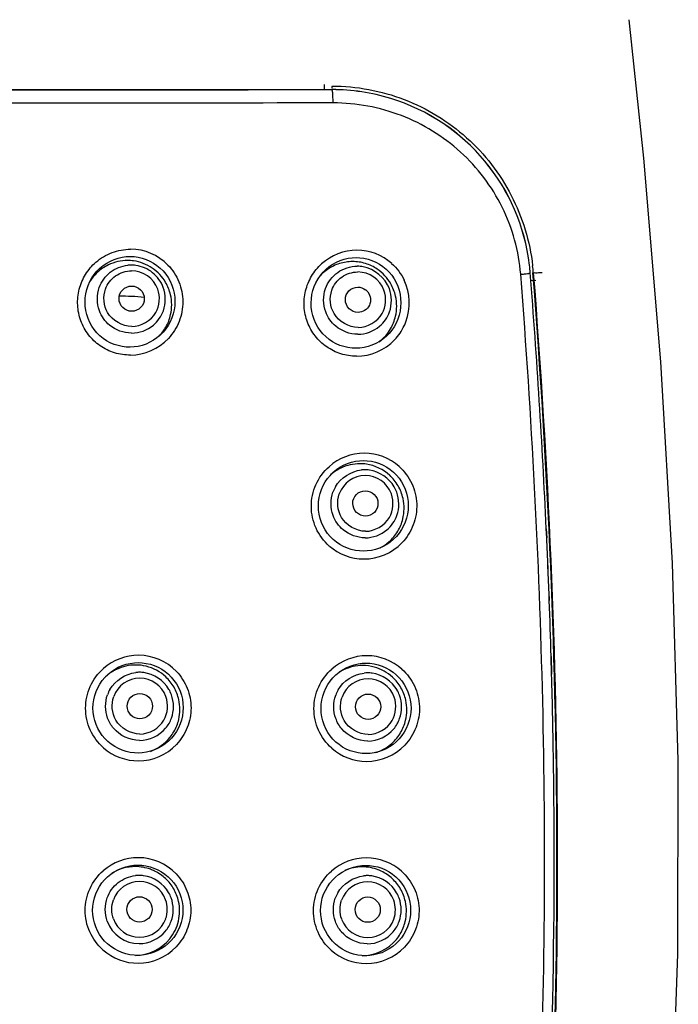
# Model space of a CAD drawing. Units: millimetres. Extents: x 0 to 1189, y 0 to 841.
# Drawn here: x 390 to 416, y 585 to 624 of the extents above; entities that cross this region are included whole.
import ezdxf

# ---------------------------------------------------------------- set-up
doc = ezdxf.new("R2010")
doc.units = ezdxf.units.MM
doc.header["$LTSCALE"] = 65.395
doc.layers.get('0').update_dxf_attribs({"linetype": 'CONTINUOUS'})

msp = doc.modelspace()

# ---------------------------------------------------------------- linework, layer by layer
at = {"color": 7, "linetype": 'CONTINUOUS'}
for p, q in [((402.412, 621.533), (402.412, 621.538)), ((402.412, 621.338), (402.412, 621.533)), ((402.702, 621.465), (402.702, 621.391)), ((402.702, 621.336), (402.702, 621.338)), ((396.233, 613.92), (396.313, 613.776)), ((402.07, 613.721), (402.151, 613.867)), ((405.06, 614.012), (405.153, 613.875)), ((405.153, 613.875), (405.234, 613.73)), ((410.532, 614.103), (410.532, 614.105)), ((410.554, 613.805), (410.755, 613.82)), ((410.639, 614.106), (410.649, 614.106)), ((410.649, 614.106), (410.65, 614.107)), ((410.65, 614.107), (410.651, 614.107)), ((396.035, 611.766), (395.919, 611.648)), ((405.446, 605.865), (405.527, 605.721)), ((411.18, 603.655), (411.164, 604.014)), ((411.164, 604.014), (411.18, 603.655)), ((411.283, 601.177), (411.277, 601.335)), ((411.277, 601.335), (411.283, 601.177)), ((411.376, 598.277), (411.357, 598.965)), ((411.357, 598.965), (411.376, 598.277)), ((396.558, 597.893), (396.638, 597.75)), ((402.741, 598.128), (402.858, 598.245)), ((405.555, 597.873), (405.636, 597.728)), ((411.598, 591.389), (411.598, 590.937)), ((411.477, 590.937), (411.477, 590.939)), ((411.586, 590.763), (411.586, 590.938)), ((396.547, 589.904), (396.627, 589.76)), ((405.539, 589.895), (405.62, 589.751)), ((405.622, 588.156), (405.541, 588.011))]:
    msp.add_line(p, q, dxfattribs=at)
for points in [[(394.718, 498.688), (397.028, 505.017), (399.452, 511.373), (401.88, 517.68), (404.269, 524.046), (406.574, 530.577), (408.693, 537.19), (410.59, 543.924), (412.252, 550.861), (413.639, 557.925), (414.736, 565.059), (415.55, 572.306), (416.09, 579.707), (416.361, 587.238), (416.377, 594.869), (416.149, 602.652), (415.688, 610.591), (415.009, 618.629), (414.436, 624.097)], [(393.425, 614.173), (393.543, 614.29), (393.671, 614.396), (393.808, 614.49), (393.953, 614.57), (394.105, 614.637), (394.261, 614.689)], [(394.261, 614.689), (394.421, 614.726), (394.583, 614.748), (394.743, 614.755)], [(394.743, 614.755), (394.888, 614.748), (395.049, 614.727), (395.208, 614.691), (395.363, 614.64), (395.513, 614.574), (395.656, 614.495), (395.792, 614.403), (395.918, 614.299), (396.034, 614.183)], [(402.351, 614.131), (402.468, 614.249), (402.595, 614.354), (402.731, 614.448), (402.875, 614.528), (403.025, 614.594), (403.18, 614.646)], [(403.18, 614.646), (403.339, 614.684), (403.5, 614.706), (403.659, 614.713)], [(403.659, 614.713), (403.805, 614.707), (403.966, 614.686), (404.126, 614.65), (404.281, 614.599), (404.432, 614.533), (404.575, 614.454), (404.711, 614.361), (404.838, 614.256), (404.954, 614.139), (405.06, 614.012)], [(393.075, 613.608), (393.142, 613.761), (393.224, 613.907)], [(393.224, 613.907), (393.318, 614.044), (393.425, 614.173)], [(396.034, 614.183), (396.14, 614.056), (396.233, 613.92)], [(402.151, 613.867), (402.245, 614.004), (402.351, 614.131)], [(393.221, 612.007), (393.14, 612.152), (393.073, 612.304), (393.02, 612.461), (392.982, 612.623), (392.959, 612.788), (392.952, 612.955), (392.96, 613.122), (392.983, 613.287), (393.021, 613.45), (393.075, 613.608)], [(396.313, 613.776), (396.379, 613.625), (396.432, 613.469), (396.47, 613.308), (396.493, 613.144), (396.5, 612.978), (396.493, 612.812), (396.47, 612.648), (396.433, 612.486), (396.38, 612.329), (396.314, 612.176), (396.234, 612.031)], [(402.065, 612.116), (401.999, 612.268), (401.947, 612.426), (401.909, 612.588), (401.887, 612.752), (401.88, 612.919), (401.888, 613.085), (401.911, 613.25), (401.95, 613.412), (402.003, 613.569), (402.07, 613.721)], [(405.234, 613.73), (405.3, 613.579), (405.353, 613.421), (405.391, 613.259), (405.414, 613.094)], [(405.414, 613.094), (405.421, 612.928), (405.414, 612.762), (405.391, 612.597), (405.353, 612.435), (405.3, 612.277), (405.234, 612.125), (405.153, 611.98)], [(393.421, 611.743), (393.315, 611.87), (393.221, 612.007)], [(396.234, 612.031), (396.141, 611.894), (396.035, 611.766)], [(402.344, 611.707), (402.239, 611.835), (402.146, 611.971), (402.065, 612.116)], [(405.153, 611.98), (405.06, 611.843), (404.955, 611.715), (404.838, 611.598), (404.711, 611.492), (404.576, 611.399)], [(394.729, 611.176), (394.582, 611.181), (394.418, 611.201), (394.258, 611.236), (394.101, 611.286), (393.949, 611.351), (393.804, 611.43), (393.667, 611.522), (393.539, 611.627), (393.421, 611.743)], [(395.919, 611.648), (395.792, 611.542), (395.657, 611.448), (395.514, 611.367), (395.364, 611.299), (395.209, 611.246), (395.05, 611.208), (394.889, 611.184), (394.729, 611.176)], [(403.644, 611.132), (403.497, 611.138), (403.335, 611.16), (403.175, 611.196), (403.019, 611.247), (402.868, 611.313), (402.724, 611.392), (402.588, 611.485), (402.461, 611.591), (402.344, 611.707)], [(404.576, 611.399), (404.432, 611.319), (404.282, 611.252), (404.127, 611.2), (403.967, 611.162), (403.805, 611.14), (403.644, 611.132)], [(402.638, 606.121), (402.755, 606.238), (402.882, 606.343), (403.018, 606.437), (403.162, 606.517), (403.312, 606.583), (403.468, 606.635), (403.627, 606.673), (403.789, 606.695), (403.949, 606.702)], [(403.949, 606.702), (404.096, 606.696), (404.258, 606.675), (404.418, 606.639), (404.574, 606.587), (404.724, 606.522), (404.868, 606.443), (405.004, 606.35), (405.131, 606.245), (405.248, 606.129), (405.353, 606.002), (405.446, 605.865)], [(402.438, 605.857), (402.532, 605.994), (402.638, 606.121)], [(402.354, 604.111), (402.287, 604.263), (402.235, 604.42), (402.197, 604.581), (402.175, 604.746), (402.167, 604.911), (402.175, 605.077), (402.199, 605.241), (402.237, 605.403), (402.29, 605.56), (402.357, 605.712), (402.438, 605.857)], [(405.527, 605.721), (405.594, 605.57), (405.646, 605.413), (405.684, 605.251), (405.707, 605.087), (405.715, 604.921), (405.707, 604.755), (405.684, 604.591), (405.647, 604.43), (405.594, 604.272), (405.527, 604.121), (405.447, 603.976)], [(402.633, 603.703), (402.528, 603.83), (402.434, 603.967), (402.354, 604.111)], [(403.936, 603.129), (403.789, 603.135), (403.626, 603.156), (403.465, 603.193), (403.309, 603.244), (403.158, 603.31), (403.014, 603.389), (402.878, 603.482), (402.75, 603.587), (402.633, 603.703)], [(405.447, 603.976), (405.354, 603.839), (405.249, 603.712), (405.132, 603.595), (405.005, 603.489), (404.87, 603.396), (404.726, 603.316)], [(404.726, 603.316), (404.576, 603.249), (404.42, 603.197), (404.261, 603.159), (404.098, 603.137), (403.936, 603.129)], [(393.739, 598.149), (393.857, 598.266), (393.985, 598.372), (394.122, 598.465), (394.267, 598.545), (394.418, 598.611), (394.575, 598.663), (394.736, 598.7), (394.9, 598.722), (395.061, 598.729)], [(395.061, 598.729), (395.208, 598.722), (395.371, 598.7), (395.531, 598.663), (395.686, 598.612), (395.837, 598.547), (395.98, 598.467), (396.116, 598.375), (396.243, 598.271), (396.359, 598.155)], [(402.858, 598.245), (402.985, 598.35), (403.121, 598.443), (403.265, 598.523), (403.416, 598.59), (403.572, 598.642), (403.731, 598.679), (403.894, 598.702), (404.055, 598.709)], [(404.055, 598.709), (404.202, 598.703), (404.365, 598.681), (404.526, 598.645), (404.682, 598.594), (404.832, 598.528), (404.976, 598.449), (405.113, 598.356), (405.239, 598.251), (405.356, 598.135), (405.462, 598.009), (405.555, 597.873)], [(393.74, 595.73), (393.633, 595.857), (393.539, 595.993), (393.457, 596.137), (393.39, 596.288), (393.336, 596.446), (393.298, 596.607), (393.275, 596.771), (393.267, 596.937), (393.275, 597.103), (393.298, 597.268), (393.336, 597.43), (393.389, 597.587), (393.456, 597.74), (393.538, 597.885), (393.632, 598.022), (393.739, 598.149)], [(396.359, 598.155), (396.465, 598.029), (396.558, 597.893)], [(402.541, 597.864), (402.635, 598.001), (402.741, 598.128)], [(396.638, 597.75), (396.705, 597.599), (396.758, 597.443), (396.796, 597.283), (396.819, 597.12), (396.826, 596.955), (396.819, 596.79), (396.797, 596.627), (396.759, 596.466), (396.707, 596.309), (396.64, 596.158), (396.56, 596.013)], [(402.459, 596.121), (402.392, 596.272), (402.34, 596.429), (402.302, 596.59), (402.279, 596.754), (402.271, 596.92), (402.279, 597.085), (402.302, 597.249), (402.341, 597.411), (402.393, 597.568), (402.46, 597.719), (402.541, 597.864)], [(405.636, 597.728), (405.702, 597.577), (405.755, 597.42), (405.793, 597.259), (405.816, 597.096), (405.824, 596.93), (405.816, 596.765), (405.793, 596.601), (405.756, 596.44), (405.703, 596.283), (405.637, 596.131), (405.556, 595.987)], [(396.56, 596.013), (396.468, 595.877), (396.362, 595.75)], [(402.739, 595.714), (402.634, 595.841), (402.54, 595.977), (402.459, 596.121)], [(405.556, 595.987), (405.463, 595.85), (405.358, 595.723), (405.242, 595.606), (405.115, 595.501), (404.979, 595.407), (404.836, 595.327), (404.685, 595.261), (404.53, 595.208)], [(395.053, 595.163), (394.904, 595.168), (394.74, 595.188), (394.579, 595.224), (394.421, 595.274), (394.269, 595.339), (394.124, 595.418), (393.986, 595.51), (393.858, 595.614), (393.74, 595.73)], [(396.362, 595.75), (396.246, 595.633), (396.12, 595.527), (395.984, 595.434), (395.841, 595.353), (395.691, 595.286), (395.536, 595.233)], [(404.045, 595.14), (403.896, 595.147), (403.733, 595.168), (403.572, 595.204), (403.416, 595.255), (403.265, 595.321), (403.12, 595.4), (402.984, 595.493), (402.857, 595.598), (402.739, 595.714)], [(395.536, 595.233), (395.376, 595.195), (395.214, 595.171), (395.053, 595.163)], [(404.53, 595.208), (404.37, 595.171), (404.207, 595.148), (404.045, 595.14)], [(393.723, 590.162), (393.841, 590.279), (393.969, 590.384), (394.106, 590.477), (394.251, 590.557), (394.403, 590.623), (394.56, 590.675), (394.721, 590.712), (394.885, 590.734), (395.047, 590.741)], [(395.047, 590.741), (395.195, 590.734), (395.358, 590.712), (395.518, 590.675), (395.674, 590.623), (395.825, 590.558), (395.968, 590.478), (396.104, 590.386), (396.231, 590.281), (396.348, 590.166)], [(403.101, 590.466), (403.245, 590.546), (403.396, 590.612), (403.552, 590.664), (403.712, 590.702), (403.875, 590.724), (404.037, 590.731)], [(404.037, 590.731), (404.185, 590.725), (404.348, 590.704), (404.509, 590.667), (404.665, 590.616), (404.816, 590.55), (404.96, 590.471), (405.096, 590.379), (405.223, 590.274), (405.34, 590.158), (405.446, 590.031), (405.539, 589.895)], [(393.727, 587.746), (393.62, 587.873), (393.525, 588.009), (393.443, 588.153), (393.376, 588.304), (393.322, 588.461), (393.284, 588.622), (393.26, 588.787), (393.252, 588.952), (393.26, 589.118), (393.283, 589.283), (393.321, 589.444), (393.374, 589.602), (393.441, 589.753), (393.522, 589.898), (393.617, 590.035), (393.723, 590.162)], [(396.348, 590.166), (396.453, 590.039), (396.547, 589.904)], [(402.521, 589.887), (402.615, 590.023), (402.721, 590.151)], [(402.721, 590.151), (402.838, 590.267), (402.965, 590.373), (403.101, 590.466)], [(396.627, 589.76), (396.694, 589.61), (396.747, 589.454), (396.785, 589.294), (396.808, 589.131), (396.816, 588.966), (396.808, 588.802), (396.786, 588.638), (396.748, 588.478), (396.696, 588.321), (396.63, 588.17), (396.55, 588.026)], [(402.522, 588.002), (402.441, 588.146), (402.374, 588.297), (402.321, 588.454), (402.283, 588.615), (402.26, 588.779), (402.252, 588.944), (402.26, 589.109), (402.283, 589.273), (402.321, 589.434), (402.374, 589.591), (402.441, 589.743), (402.521, 589.887)], [(405.62, 589.751), (405.687, 589.6), (405.74, 589.444), (405.778, 589.283), (405.801, 589.119), (405.808, 588.954), (405.801, 588.788), (405.778, 588.625), (405.741, 588.464), (405.688, 588.307), (405.622, 588.156)], [(396.55, 588.026), (396.457, 587.89), (396.352, 587.763)], [(402.722, 587.739), (402.616, 587.866), (402.522, 588.002)], [(405.541, 588.011), (405.448, 587.875), (405.343, 587.748), (405.227, 587.631), (405.1, 587.526), (404.964, 587.433), (404.821, 587.353), (404.67, 587.286), (404.515, 587.234), (404.355, 587.196), (404.192, 587.173), (404.029, 587.166)], [(395.042, 587.178), (394.893, 587.183), (394.728, 587.204), (394.566, 587.239), (394.409, 587.29), (394.256, 587.355), (394.111, 587.434), (393.973, 587.526), (393.845, 587.63), (393.727, 587.746)], [(396.352, 587.763), (396.236, 587.647), (396.11, 587.541), (395.974, 587.448), (395.831, 587.367), (395.681, 587.3), (395.525, 587.248), (395.366, 587.209), (395.203, 587.186), (395.042, 587.178)], [(404.029, 587.166), (403.88, 587.172), (403.717, 587.193), (403.556, 587.23), (403.399, 587.281), (403.248, 587.347), (403.103, 587.426), (402.967, 587.518), (402.839, 587.623), (402.722, 587.739)]]:
    msp.add_lwpolyline(points, dxfattribs=at)
for centre, radius, start, end in [((402.702, 613.44), 7.898, 72.9129, 90.0001), ((402.702, 613.438), 7.898, 72.9174, 90.0001), ((402.714, 613.493), 7.842, 6.7382, 72.8802), ((402.714, 613.496), 7.842, 6.7229, 72.8757), ((394.749, 612.984), 2.057, 44.0658, 89.8591), ((403.69, 612.922), 2.078, 90.0962, 132.2099), ((403.687, 612.941), 2.06, 48.2221, 90.0226), ((394.633, 612.878), 1.718, 82.159, 89.8175), ((394.65, 612.823), 1.777, 124.4576, 133.0922), ((394.634, 612.847), 1.748, 115.7309, 124.4588), ((394.774, 613.1), 1.313, 90.0211, 95.9208), ((394.772, 613.088), 1.325, 82.0783, 89.9604), ((403.536, 612.787), 1.772, 124.6859, 133.3122), ((403.518, 612.813), 1.74, 115.9563, 124.6875), ((403.52, 612.807), 1.747, 107.2568, 115.9014), ((403.516, 612.841), 1.713, 81.3726, 89.9736), ((403.699, 613.039), 1.33, 79.8514, 89.9366), ((403.521, 612.833), 1.719, 55.6747, 64.3546), ((402.712, 613.493), 7.843, 4.4592, 6.7385), ((402.712, 613.495), 7.844, 4.4589, 6.7225), ((402.663, 613.484), 8.013, 4.4574, 6.4795), ((394.652, 612.823), 1.779, 133.1336, 148.6136), ((394.787, 613.081), 1.104, 20.4114, 89.9776), ((403.535, 612.788), 1.771, 133.3115, 138.267), ((403.719, 613.037), 1.105, 20.4421, 89.9271), ((403.655, 612.917), 2.101, 339.4406, 25.3159), ((86.772, 588.759), 324.75, 2.69241, 4.47638), ((86.767, 588.757), 324.755, 2.6928, 4.47636), ((394.598, 612.837), 1.777, 21.7184, 30.1783), ((394.612, 612.843), 1.763, 13.1739, 21.7236), ((403.725, 613.043), 0.501, 37.957, 52.1517), ((403.472, 612.791), 1.786, 12.8428, 29.8323), ((394.436, 604.584), 8.6, 84.3097, 90.873), ((403.465, 612.799), 1.793, 330.0252, 346.9598), ((394.59, 612.842), 1.784, 325.2614, 330.469), ((403.489, 612.786), 1.766, 319.0824, 330.0206), ((403.645, 612.923), 2.113, 316.4174, 334.7895), ((403.655, 612.916), 2.1, 334.8419, 339.4469), ((394.722, 612.947), 2.084, 270.555, 316.8788), ((394.607, 612.831), 1.764, 316.0184, 325.2442), ((403.489, 612.788), 1.767, 307.7673, 319.0233), ((403.668, 612.902), 2.082, 270.0693, 316.3949), ((403.978, 604.908), 2.084, 90.0578, 131.8578), ((403.976, 604.924), 2.068, 48.23, 90.0158), ((403.807, 604.857), 1.721, 81.4233, 89.9619), ((403.823, 604.812), 1.77, 124.5328, 133.1284), ((403.807, 604.835), 1.742, 115.8391, 124.5345), ((404.014, 605.02), 1.087, 89.9409, 160.279), ((403.996, 605.034), 1.306, 90.0203, 95.8025), ((403.994, 605.021), 1.319, 81.7865, 89.9576), ((404.013, 605.005), 1.103, 20.2794, 89.9241), ((403.792, 604.829), 1.756, 29.9972, 47.2946), ((403.999, 605.008), 1.336, 150.3591, 160.3908), ((403.99, 604.989), 1.353, 20.1811, 30.1279), ((403.77, 604.817), 1.78, 21.2731, 29.9598), ((403.788, 604.824), 1.762, 12.478, 21.2786), ((403.767, 604.827), 1.784, 329.2636, 346.0858), ((403.781, 604.821), 1.768, 311.2058, 329.203), ((403.961, 604.891), 2.072, 228.8785, 270.0463), ((403.96, 604.905), 2.086, 270.0625, 316.2335), ((403.789, 604.816), 1.759, 297.787, 311.1401), ((112.31, 590.045), 299.181, 2.16252, 2.60723), ((112.332, 590.049), 299.158, 2.16208, 2.60683), ((121.413, 590.387), 290.07, 1.69464, 2.13181), ((121.432, 590.39), 290.051, 1.69416, 2.13137), ((395.065, 596.931), 2.089, 89.7919, 131.5618), ((395.065, 596.946), 2.074, 43.7987, 89.7848), ((404.081, 596.913), 2.087, 90.02, 131.5219), ((404.081, 596.925), 2.075, 48.2869, 90.0012), ((394.96, 596.868), 1.77, 121.1352, 132.7414), ((394.944, 596.894), 1.739, 115.4825, 121.1169), ((395.1, 597.036), 1.312, 90.0237, 96.2278), ((394.949, 596.883), 1.753, 76.3154, 89.6847), ((395.099, 597.028), 1.32, 82.1969, 89.9623), ((403.91, 596.875), 1.74, 115.6925, 123.1803), ((404.107, 597.021), 1.306, 90.0218, 95.9825), ((404.105, 597.01), 1.317, 81.8841, 89.9591), ((131.264, 590.672), 280.215, 1.19644, 1.55522), ((131.286, 590.67), 280.193, 1.19689, 1.55569), ((395.113, 597.018), 1.093, 89.9653, 160.1159), ((395.113, 597.01), 1.101, 20.1636, 89.967), ((394.946, 596.887), 1.751, 29.795, 46.9681), ((404.125, 597), 1.09, 89.9807, 160.231), ((404.124, 596.989), 1.1, 20.1464, 89.9282), ((403.903, 596.867), 1.754, 29.85, 47.1092), ((395.102, 597.009), 1.341, 150.2219, 160.2363), ((395.097, 597), 1.35, 20.05, 30.0219), ((404.112, 596.99), 1.341, 150.3079, 160.3187), ((404.099, 596.977), 1.352, 20.0676, 30.021), ((403.883, 596.857), 1.776, 21.2344, 29.8096), ((403.901, 596.864), 1.757, 12.5755, 21.2397), ((135.789, 590.769), 275.689, 1.02404, 1.19593), ((135.829, 590.767), 275.649, 1.02446, 1.19637), ((394.934, 596.885), 1.763, 321.3664, 329.9221), ((403.896, 596.859), 1.76, 320.9845, 329.5866), ((403.893, 596.865), 1.766, 302.3448, 320.8831), ((140.011, 590.842), 271.467, 0.67645, 1.02449), ((140.055, 590.841), 271.423, 0.6768, 1.0249), ((395.05, 596.931), 2.076, 228.8236, 270.4216), ((395.049, 596.943), 2.089, 270.4253, 316.3942), ((404.068, 596.911), 2.078, 228.4845, 270.0494), ((404.068, 596.92), 2.088, 270.0497, 316.1693), ((403.906, 596.851), 1.747, 287.3306, 302.2494), ((144.212, 590.892), 267.266, 0.49392, 0.67637), ((144.252, 590.894), 267.226, 0.49354, 0.67601), ((149.375, 590.932), 262.103, 0.00112, 0.49492), ((149.412, 590.934), 262.065, 0.00113, 0.49453), ((395.049, 588.944), 2.09, 89.731, 131.1866), ((395.049, 588.953), 2.08, 43.8074, 89.7402), ((404.062, 588.935), 2.09, 89.9892, 131.1713), ((404.062, 588.944), 2.081, 48.3397, 89.9883), ((394.943, 588.939), 1.74, 64.219, 70.1972), ((403.905, 588.944), 1.726, 64.4618, 68.7769), ((395.09, 589.023), 1.311, 90.025, 96.3733), ((395.089, 589.017), 1.318, 82.2754, 89.9633), ((394.934, 588.931), 1.753, 29.7104, 46.8964), ((404.093, 589.019), 1.306, 90.0234, 96.1683), ((404.092, 589.01), 1.315, 82.0013, 89.9607), ((403.888, 588.923), 1.753, 29.7967, 47.0714), ((395.103, 588.998), 1.095, 89.9944, 160.071), ((395.103, 588.994), 1.099, 20.0632, 89.9732), ((404.111, 588.99), 1.093, 90.0159, 160.1604), ((404.11, 588.985), 1.098, 20.0208, 89.9404), ((395.085, 588.989), 1.349, 19.962, 29.9403), ((404.1, 588.984), 1.345, 150.2404, 160.2316), ((404.085, 588.978), 1.351, 19.9537, 29.9175), ((395.107, 588.992), 1.099, 200.0632, 269.9732), ((395.107, 588.989), 1.095, 269.9944, 340.071), ((404.116, 588.981), 1.098, 200.0208, 269.9404), ((404.115, 588.976), 1.093, 270.0159, 340.1604), ((395.094, 588.988), 1.345, 199.9594, 269.9731), ((403.883, 588.918), 1.757, 320.9126, 329.518), ((395.04, 588.955), 2.083, 228.4337, 270.3692), ((395.04, 588.961), 2.089, 270.3587, 316.3166), ((404.054, 588.944), 2.084, 228.2684, 270.0308), ((404.054, 588.948), 2.088, 270.0217, 316.1868)]:
    msp.add_arc(centre, radius, start, end, dxfattribs=at)
for points, knots in [([(367.436, 621.331), (370.376, 621.331), (382.131, 621.33), (393.887, 621.33), (402.702, 621.338)], [0, 0, 0, 0, 0.250117, 1, 1, 1, 1]), ([(402.702, 621.336), (399.767, 621.333), (388.011, 621.328), (376.256, 621.329), (367.436, 621.328)], [0, 0, 0, 0, 0.249718, 1, 1, 1, 1]), ([(402.702, 621.479), (403.67, 621.478), (405.618, 621.117), (408.135, 619.574), (409.942, 617.242), (410.515, 615.349), (410.624, 614.388)], [0, 0, 0, 0, 0.2511, 0.500451, 0.749222, 1, 1, 1, 1]), ([(402.745, 620.813), (402.745, 620.879), (402.744, 621.001), (402.736, 621.146), (402.728, 621.24), (402.72, 621.29), (402.714, 621.318), (402.707, 621.336), (402.702, 621.336)], [0, 0, 0, 0, 0.374196, 0.695933, 0.820604, 0.914526, 0.974143, 1, 1, 1, 1]), ([(402.745, 620.813), (399.806, 620.809), (388.036, 620.801), (376.266, 620.803), (367.436, 620.802)], [0, 0, 0, 0, 0.249718, 1, 1, 1, 1]), ([(410.154, 614.05), (410.082, 614.963), (409.581, 616.775), (407.885, 619.003), (405.505, 620.472), (403.66, 620.814), (402.745, 620.813)], [0, 0, 0, 0, 0.250675, 0.5, 0.749462, 1, 1, 1, 1]), ([(393.382, 614.527), (393.569, 614.69), (394.005, 614.952), (394.506, 615.041), (394.754, 615.041)], [0, 0, 0, 0, 0.500046, 1, 1, 1, 1]), ([(394.742, 610.863), (394.532, 610.861), (394.108, 610.923), (393.532, 611.203), (393.067, 611.645), (392.758, 612.206), (392.63, 612.834), (392.696, 613.472), (392.946, 614.061), (393.223, 614.388), (393.382, 614.527)], [0, 0, 0, 0, 0.124943, 0.24989, 0.374838, 0.499786, 0.624765, 0.749796, 0.874878, 1, 1, 1, 1]), ([(393.516, 613.53), (393.599, 613.762), (393.904, 614.189), (394.392, 614.38), (394.638, 614.406)], [0, 0, 0, 0, 0.499087, 1, 1, 1, 1]), ([(396.04, 613.53), (395.957, 613.756), (395.661, 614.17), (395.193, 614.367), (394.955, 614.4)], [0, 0, 0, 0, 0.499364, 1, 1, 1, 1]), ([(396.227, 614.414), (396.411, 614.225), (396.708, 613.769), (396.864, 612.973), (396.715, 612.175), (396.424, 611.715), (396.243, 611.522)], [0, 0, 0, 0, 0.249756, 0.499665, 0.749769, 1, 1, 1, 1]), ([(403.67, 610.82), (403.462, 610.82), (403.044, 610.884), (402.475, 611.162), (402.015, 611.598), (401.705, 612.151), (401.573, 612.772), (401.63, 613.405), (401.87, 613.993), (402.139, 614.322), (402.294, 614.462)], [0, 0, 0, 0, 0.124763, 0.249502, 0.374317, 0.499245, 0.624307, 0.749491, 0.874748, 1, 1, 1, 1]), ([(402.447, 613.487), (402.537, 613.739), (402.882, 614.2), (403.432, 614.37), (403.7, 614.37)], [0, 0, 0, 0, 0.49949, 1, 1, 1, 1]), ([(393.761, 613.466), (393.835, 613.672), (394.119, 614.048), (394.568, 614.186), (394.788, 614.186)], [0, 0, 0, 0, 0.49935, 1, 1, 1, 1]), ([(402.697, 613.423), (402.77, 613.629), (403.052, 614.004), (403.501, 614.142), (403.72, 614.142)], [0, 0, 0, 0, 0.499489, 1, 1, 1, 1]), ([(406.659, 546.924), (407.845, 552.417), (409.722, 563.52), (411.081, 580.346), (411.191, 597.219), (410.59, 608.449), (410.154, 614.05)], [0, 0, 0, 0, 0.249983, 0.500056, 0.750094, 1, 1, 1, 1]), ([(410.154, 614.05), (410.204, 614.055), (410.295, 614.063), (410.402, 614.076), (410.467, 614.086), (410.502, 614.092), (410.519, 614.097), (410.532, 614.1), (410.532, 614.103)], [0, 0, 0, 0, 0.396656, 0.716906, 0.836449, 0.924476, 0.979019, 1, 1, 1, 1]), ([(410.997, 614.111), (410.951, 614.108), (410.87, 614.105), (410.757, 614.097), (410.7, 614.106), (410.654, 614.098), (410.651, 614.107)], [0, 0, 0, 0, 0.399203, 0.717121, 0.923514, 1, 1, 1, 1]), ([(394.797, 612.592), (394.669, 612.592), (394.404, 612.699), (394.242, 613.089), (394.399, 613.48), (394.664, 613.588), (394.791, 613.588)], [0, 0, 0, 0, 0.250753, 0.500995, 0.750243, 1, 1, 1, 1]), ([(394.791, 613.588), (394.919, 613.588), (395.184, 613.48), (395.346, 613.091), (395.189, 612.699), (394.924, 612.592), (394.797, 612.592)], [0, 0, 0, 0, 0.250753, 0.500995, 0.750243, 1, 1, 1, 1]), ([(403.732, 612.548), (403.605, 612.548), (403.339, 612.656), (403.178, 613.045), (403.333, 613.437), (403.598, 613.545), (403.725, 613.545)], [0, 0, 0, 0, 0.250771, 0.501342, 0.750572, 1, 1, 1, 1]), ([(404.12, 613.351), (404.228, 613.213), (404.288, 612.775), (403.907, 612.548), (403.732, 612.548)], [0, 0, 0, 0, 0.500924, 1, 1, 1, 1]), ([(402.598, 603.33), (402.378, 603.522), (402.016, 604.008), (401.825, 604.891), (402.011, 605.775), (402.369, 606.264), (402.587, 606.46)], [0, 0, 0, 0, 0.249604, 0.499545, 0.749755, 1, 1, 1, 1]), ([(405.354, 606.466), (405.56, 606.281), (405.902, 605.823), (406.103, 604.992), (405.966, 604.147), (405.658, 603.663), (405.466, 603.462)], [0, 0, 0, 0, 0.249361, 0.499322, 0.749696, 1, 1, 1, 1]), ([(404.024, 604.511), (403.896, 604.511), (403.631, 604.619), (403.47, 605.009), (403.626, 605.401), (403.891, 605.509), (404.018, 605.509)], [0, 0, 0, 0, 0.250446, 0.500992, 0.750548, 1, 1, 1, 1]), ([(404.018, 605.509), (404.146, 605.509), (404.411, 605.401), (404.572, 605.011), (404.416, 604.619), (404.151, 604.511), (404.024, 604.511)], [0, 0, 0, 0, 0.250446, 0.500992, 0.750548, 1, 1, 1, 1]), ([(393.683, 595.368), (393.463, 595.561), (393.101, 596.047), (392.912, 596.929), (393.101, 597.812), (393.461, 598.3), (393.679, 598.494)], [0, 0, 0, 0, 0.249895, 0.49985, 0.749892, 1, 1, 1, 1]), ([(396.562, 598.381), (396.744, 598.191), (397.037, 597.736), (397.189, 596.943), (397.037, 596.149), (396.743, 595.694), (396.562, 595.503)], [0, 0, 0, 0, 0.249842, 0.499796, 0.74987, 1, 1, 1, 1]), ([(402.691, 595.355), (402.473, 595.548), (402.115, 596.034), (401.929, 596.915), (402.119, 597.796), (402.479, 598.282), (402.698, 598.475)], [0, 0, 0, 0, 0.249682, 0.499661, 0.74984, 1, 1, 1, 1]), ([(405.461, 598.474), (405.668, 598.29), (406.01, 597.832), (406.212, 597.002), (406.074, 596.158), (405.767, 595.675), (405.574, 595.474)], [0, 0, 0, 0, 0.249452, 0.499447, 0.749783, 1, 1, 1, 1]), ([(395.118, 596.512), (394.991, 596.512), (394.725, 596.62), (394.565, 597.011), (394.723, 597.403), (394.988, 597.511), (395.116, 597.511)], [0, 0, 0, 0, 0.250252, 0.500497, 0.750245, 1, 1, 1, 1]), ([(395.116, 597.511), (395.243, 597.511), (395.509, 597.403), (395.668, 597.012), (395.511, 596.62), (395.246, 596.512), (395.118, 596.512)], [0, 0, 0, 0, 0.250252, 0.500497, 0.750245, 1, 1, 1, 1]), ([(404.131, 596.491), (404.004, 596.491), (403.739, 596.6), (403.579, 596.99), (403.735, 597.382), (404, 597.49), (404.127, 597.49)], [0, 0, 0, 0, 0.250186, 0.50067, 0.750485, 1, 1, 1, 1]), ([(404.127, 597.49), (404.255, 597.49), (404.52, 597.382), (404.68, 596.991), (404.523, 596.599), (404.258, 596.491), (404.131, 596.491)], [0, 0, 0, 0, 0.250186, 0.50067, 0.750485, 1, 1, 1, 1]), ([(407.042, 546.992), (407.82, 550.595), (409.165, 557.851), (411.003, 572.489), (411.477, 583.564), (411.477, 590.937)], [0, 0, 0, 0, 0.249969, 0.500021, 1, 1, 1, 1]), ([(411.598, 590.937), (411.599, 583.531), (410.966, 568.708), (408.699, 554.032), (407.129, 546.796)], [0, 0, 0, 0, 0.500062, 1, 1, 1, 1]), ([(393.658, 587.397), (393.44, 587.591), (393.082, 588.078), (392.897, 588.96), (393.091, 589.84), (393.453, 590.325), (393.673, 590.517)], [0, 0, 0, 0, 0.249936, 0.499915, 0.749943, 1, 1, 1, 1]), ([(402.666, 587.389), (402.449, 587.583), (402.093, 588.07), (401.91, 588.952), (402.104, 589.832), (402.466, 590.316), (402.686, 590.508)], [0, 0, 0, 0, 0.249759, 0.499778, 0.749926, 1, 1, 1, 1]), ([(405.445, 590.498), (405.651, 590.315), (405.994, 589.857), (406.196, 589.029), (406.059, 588.186), (405.753, 587.703), (405.561, 587.503)], [0, 0, 0, 0, 0.249534, 0.499567, 0.749871, 1, 1, 1, 1]), ([(407.117, 546.799), (408.681, 554.006), (410.944, 568.623), (411.582, 583.386), (411.586, 590.763)], [0, 0, 0, 0, 0.499946, 1, 1, 1, 1]), ([(393.829, 589.449), (393.912, 589.681), (394.216, 590.106), (394.7, 590.3), (394.945, 590.327)], [0, 0, 0, 0, 0.499673, 1, 1, 1, 1]), ([(396.551, 590.394), (396.733, 590.204), (397.026, 589.75), (397.179, 588.957), (397.026, 588.163), (396.733, 587.709), (396.551, 587.519)], [0, 0, 0, 0, 0.249884, 0.49986, 0.74992, 1, 1, 1, 1]), ([(395.106, 588.493), (394.978, 588.493), (394.713, 588.602), (394.554, 588.993), (394.712, 589.385), (394.977, 589.493), (395.104, 589.493)], [0, 0, 0, 0, 0.250059, 0.500238, 0.75018, 1, 1, 1, 1]), ([(395.104, 589.493), (395.232, 589.493), (395.497, 589.385), (395.657, 588.994), (395.499, 588.602), (395.233, 588.493), (395.106, 588.493)], [0, 0, 0, 0, 0.250059, 0.500238, 0.75018, 1, 1, 1, 1]), ([(404.114, 588.483), (403.987, 588.483), (403.722, 588.592), (403.563, 588.983), (403.72, 589.375), (403.985, 589.483), (404.112, 589.483)], [0, 0, 0, 0, 0.249948, 0.500321, 0.750374, 1, 1, 1, 1]), ([(404.112, 589.483), (404.24, 589.483), (404.505, 589.374), (404.664, 588.984), (404.506, 588.592), (404.241, 588.483), (404.114, 588.483)], [0, 0, 0, 0, 0.249948, 0.500321, 0.750374, 1, 1, 1, 1])]:
    msp.add_open_spline(points, degree=3, knots=knots, dxfattribs=at)
for points in [[(394.639, 614.596), (394.377, 614.596), (394.11, 614.535), (393.875, 614.422)], [(395.608, 614.296), (395.389, 614.445), (395.129, 614.544), (394.867, 614.58)], [(396.135, 613.731), (396.005, 613.954), (395.821, 614.152), (395.608, 614.296)], [(403.517, 614.554), (403.343, 614.554), (403.168, 614.526), (403.001, 614.475)], [(404.265, 614.384), (404.111, 614.458), (403.943, 614.509), (403.773, 614.535)], [(404.967, 613.487), (404.811, 613.908), (404.375, 614.27), (403.933, 614.349)], [(405.021, 613.679), (404.892, 613.905), (404.706, 614.107), (404.491, 614.253)], [(405.059, 614.477), (405.265, 614.293), (405.436, 614.064), (405.554, 613.815)], [(411.586, 590.938), (411.585, 598.667), (411.24, 606.4), (410.639, 614.106)], [(410.651, 614.107), (411.24, 606.55), (411.584, 598.968), (411.598, 591.389)], [(393.521, 612.613), (393.415, 612.9), (393.413, 613.242), (393.516, 613.53)], [(393.846, 612.542), (393.691, 612.809), (393.656, 613.175), (393.761, 613.466)], [(395.748, 612.542), (395.901, 612.81), (395.93, 613.176), (395.822, 613.466)], [(396.045, 612.613), (396.148, 612.901), (396.146, 613.244), (396.04, 613.53)], [(402.454, 612.57), (402.348, 612.857), (402.345, 613.199), (402.447, 613.487)], [(402.783, 612.499), (402.627, 612.766), (402.592, 613.132), (402.697, 613.423)], [(403.725, 613.545), (403.833, 613.545), (403.946, 613.505), (404.032, 613.439)], [(404.681, 612.499), (404.834, 612.767), (404.862, 613.133), (404.754, 613.423)], [(404.974, 612.57), (405.076, 612.858), (405.073, 613.2), (404.967, 613.487)], [(396.333, 612.459), (396.389, 612.715), (396.388, 612.989), (396.328, 613.245)], [(405.212, 612.394), (405.271, 612.652), (405.272, 612.93), (405.213, 613.188)], [(393.923, 612.044), (393.745, 612.193), (393.602, 612.395), (393.521, 612.613)], [(394.8, 611.994), (394.433, 611.994), (394.031, 612.225), (393.846, 612.542)], [(394.8, 611.994), (395.165, 611.994), (395.567, 612.225), (395.748, 612.542)], [(395.65, 612.044), (395.827, 612.193), (395.968, 612.396), (396.045, 612.613)], [(396.142, 611.963), (396.23, 612.117), (396.295, 612.286), (396.333, 612.459)], [(402.856, 612.001), (402.678, 612.15), (402.535, 612.352), (402.454, 612.57)], [(403.737, 611.951), (403.37, 611.951), (402.968, 612.182), (402.783, 612.499)], [(403.737, 611.951), (404.101, 611.951), (404.501, 612.182), (404.681, 612.499)], [(404.58, 612.001), (404.756, 612.15), (404.897, 612.353), (404.974, 612.57)], [(394.788, 611.731), (394.481, 611.731), (394.158, 611.848), (393.923, 612.044)], [(394.788, 611.731), (395.094, 611.731), (395.416, 611.847), (395.65, 612.044)], [(403.721, 611.687), (403.414, 611.687), (403.091, 611.805), (402.856, 612.001)], [(403.721, 611.687), (404.026, 611.687), (404.347, 611.804), (404.58, 612.001)], [(403.808, 606.578), (403.548, 606.578), (403.282, 606.516), (403.048, 606.403)], [(404.983, 606.119), (404.733, 606.349), (404.4, 606.508), (404.064, 606.559)], [(402.838, 605.668), (403.04, 606.022), (403.458, 606.292), (403.864, 606.333)], [(405.161, 605.668), (404.963, 606.008), (404.572, 606.271), (404.183, 606.326)], [(402.746, 604.537), (402.64, 604.825), (402.638, 605.168), (402.74, 605.456)], [(403.075, 604.461), (402.919, 604.729), (402.885, 605.095), (402.99, 605.387)], [(404.973, 604.461), (405.126, 604.73), (405.155, 605.097), (405.048, 605.387)], [(405.266, 604.537), (405.368, 604.826), (405.366, 605.169), (405.26, 605.456)], [(405.498, 604.398), (405.562, 604.659), (405.566, 604.942), (405.508, 605.204)], [(403.147, 603.967), (402.969, 604.117), (402.826, 604.319), (402.746, 604.537)], [(404.871, 603.967), (405.047, 604.117), (405.188, 604.32), (405.266, 604.537)], [(404.027, 603.912), (403.661, 603.912), (403.259, 604.144), (403.075, 604.461)], [(404.027, 603.912), (404.392, 603.912), (404.793, 604.144), (404.973, 604.461)], [(404.011, 603.653), (403.704, 603.653), (403.382, 603.771), (403.147, 603.967)], [(404.011, 603.653), (404.316, 603.653), (404.638, 603.77), (404.871, 603.967)], [(393.938, 597.675), (394.14, 598.027), (394.555, 598.296), (394.958, 598.34)], [(394.959, 598.636), (394.698, 598.637), (394.431, 598.577), (394.196, 598.464)], [(396.265, 597.675), (396.067, 598.018), (395.67, 598.282), (395.278, 598.335)], [(396.141, 598.168), (395.926, 598.368), (395.65, 598.517), (395.364, 598.586)], [(402.947, 597.654), (403.149, 598.007), (403.566, 598.277), (403.971, 598.319)], [(403.915, 598.616), (403.655, 598.616), (403.39, 598.555), (403.156, 598.443)], [(404.369, 598.555), (404.221, 598.595), (404.068, 598.616), (403.915, 598.616)], [(405.27, 597.654), (405.073, 597.995), (404.681, 598.258), (404.291, 598.313)], [(405.097, 598.152), (404.893, 598.34), (404.636, 598.483), (404.369, 598.555)], [(396.656, 597.269), (396.618, 597.439), (396.553, 597.606), (396.466, 597.758)], [(393.843, 596.543), (393.738, 596.831), (393.736, 597.174), (393.84, 597.463)], [(394.168, 596.462), (394.012, 596.731), (393.98, 597.098), (394.085, 597.389)], [(396.069, 596.462), (396.223, 596.731), (396.253, 597.098), (396.147, 597.389)], [(396.367, 596.543), (396.471, 596.831), (396.47, 597.175), (396.364, 597.463)], [(396.653, 596.489), (396.711, 596.743), (396.712, 597.015), (396.656, 597.269)], [(402.853, 596.522), (402.748, 596.81), (402.746, 597.153), (402.85, 597.441)], [(403.182, 596.441), (403.027, 596.71), (402.994, 597.076), (403.099, 597.368)], [(405.08, 596.441), (405.234, 596.71), (405.264, 597.077), (405.157, 597.368)], [(405.373, 596.522), (405.476, 596.81), (405.475, 597.154), (405.369, 597.441)], [(405.611, 596.459), (405.671, 596.714), (405.673, 596.99), (405.616, 597.246)], [(394.077, 596.138), (393.977, 596.257), (393.896, 596.396), (393.843, 596.543)], [(395.12, 595.913), (394.754, 595.913), (394.351, 596.145), (394.168, 596.462)], [(395.12, 595.913), (395.486, 595.913), (395.887, 596.145), (396.069, 596.462)], [(396.135, 596.138), (396.235, 596.257), (396.314, 596.397), (396.367, 596.543)], [(396.46, 596.002), (396.547, 596.153), (396.613, 596.319), (396.653, 596.489)], [(403.087, 596.117), (402.987, 596.236), (402.907, 596.375), (402.853, 596.522)], [(404.133, 595.892), (403.767, 595.892), (403.366, 596.124), (403.182, 596.441)], [(404.133, 595.892), (404.498, 595.892), (404.899, 596.124), (405.08, 596.441)], [(405.142, 596.117), (405.241, 596.236), (405.321, 596.375), (405.373, 596.522)], [(405.414, 595.968), (405.503, 596.12), (405.57, 596.287), (405.611, 596.459)], [(395.107, 595.658), (394.728, 595.658), (394.321, 595.848), (394.077, 596.138)], [(395.107, 595.658), (395.486, 595.658), (395.893, 595.848), (396.135, 596.138)], [(404.116, 595.637), (403.738, 595.637), (403.331, 595.827), (403.087, 596.117)], [(404.116, 595.637), (404.494, 595.637), (404.9, 595.827), (405.142, 596.117)], [(395.533, 595.229), (395.833, 595.336), (396.112, 595.536), (396.311, 595.785)], [(394.945, 590.682), (394.622, 590.683), (394.286, 590.588), (394.011, 590.418)], [(395.533, 590.577), (395.346, 590.644), (395.144, 590.681), (394.945, 590.682)], [(396.131, 590.211), (396.004, 590.33), (395.857, 590.431), (395.7, 590.507)], [(403.897, 590.672), (403.665, 590.672), (403.429, 590.624), (403.215, 590.534)], [(404.53, 590.553), (404.33, 590.631), (404.112, 590.672), (403.897, 590.672)], [(405.082, 590.207), (404.954, 590.325), (404.807, 590.426), (404.649, 590.501)], [(396.254, 589.662), (396.056, 590.005), (395.659, 590.27), (395.266, 590.323)], [(402.933, 589.652), (403.134, 590.004), (403.549, 590.274), (403.953, 590.317)], [(405.255, 589.652), (405.059, 589.993), (404.665, 590.257), (404.275, 590.312)], [(396.645, 589.311), (396.607, 589.482), (396.542, 589.648), (396.456, 589.8)], [(405.6, 589.302), (405.562, 589.474), (405.497, 589.641), (405.409, 589.794)], [(393.83, 588.529), (393.725, 588.817), (393.725, 589.161), (393.829, 589.449)], [(394.075, 588.615), (393.988, 588.852), (393.988, 589.134), (394.074, 589.371)], [(396.136, 588.615), (396.222, 588.852), (396.222, 589.135), (396.135, 589.371)], [(396.354, 588.529), (396.459, 588.817), (396.458, 589.161), (396.353, 589.449)], [(402.836, 588.519), (402.731, 588.807), (402.731, 589.15), (402.834, 589.439)], [(403.085, 588.605), (402.999, 588.842), (402.998, 589.124), (403.084, 589.361)], [(405.143, 588.605), (405.228, 588.842), (405.228, 589.124), (405.141, 589.361)], [(405.356, 588.519), (405.46, 588.807), (405.459, 589.151), (405.354, 589.439)], [(396.64, 588.534), (396.699, 588.786), (396.701, 589.058), (396.645, 589.311)], [(405.594, 588.516), (405.655, 588.771), (405.657, 589.046), (405.6, 589.302)], [(396.122, 588.124), (396.222, 588.243), (396.302, 588.382), (396.354, 588.529)], [(396.298, 587.831), (396.462, 588.034), (396.581, 588.28), (396.64, 588.534)], [(403.069, 588.114), (402.969, 588.233), (402.889, 588.372), (402.836, 588.519)], [(405.124, 588.114), (405.224, 588.233), (405.303, 588.372), (405.356, 588.519)], [(405.397, 588.026), (405.487, 588.178), (405.554, 588.345), (405.594, 588.516)], [(394.941, 587.175), (395.444, 587.179), (395.984, 587.439), (396.298, 587.831)], [(395.094, 587.643), (395.472, 587.643), (395.879, 587.834), (396.122, 588.124)], [(404.098, 587.633), (403.719, 587.633), (403.313, 587.824), (403.069, 588.114)], [(403.891, 587.164), (404.392, 587.164), (404.931, 587.421), (405.247, 587.81)], [(404.098, 587.633), (404.475, 587.633), (404.882, 587.824), (405.124, 588.114)]]:
    msp.add_open_spline(points, degree=3, dxfattribs=at)

doc.saveas('drawing.dxf')
